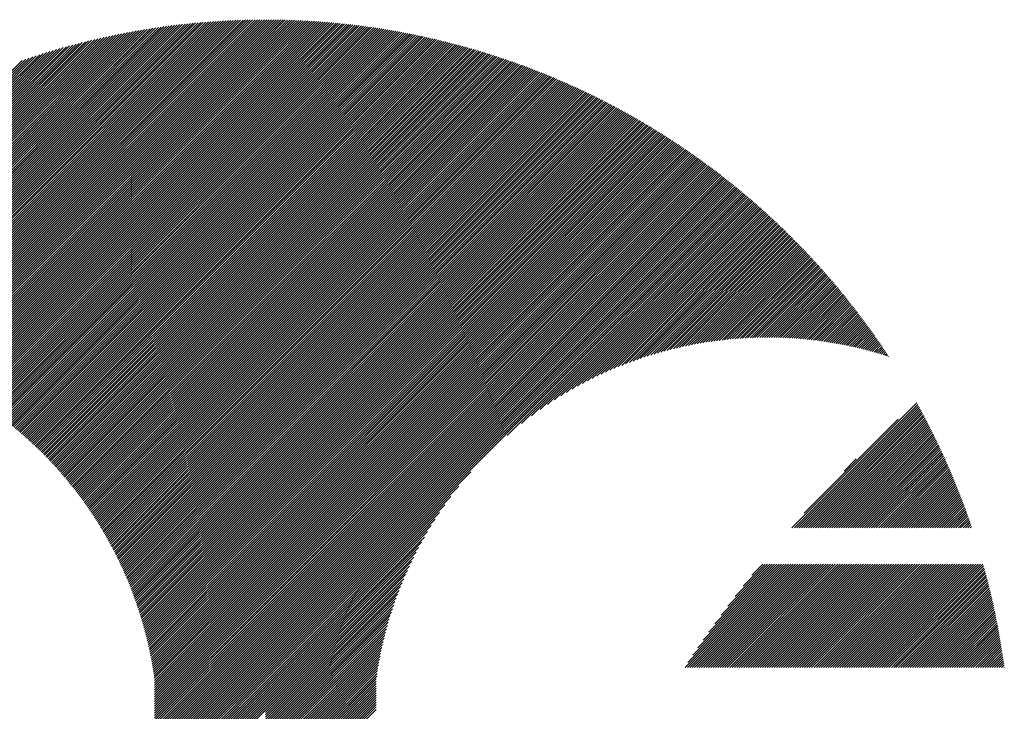
# Model space of a CAD drawing. Units: millimetres. Extents: x -320 to 310, y -215 to 233.
# Drawn here: x -304 to -278, y -140 to -122 of the extents above; entities that cross this region are included whole.
import ezdxf

# ---------------------------------------------------------------- set-up
doc = ezdxf.new("R2010")
doc.units = ezdxf.units.MM
doc.layers.add('CAXA0', color=7, linetype='Continuous', lineweight=70)
doc.layers.add('CAXA5', color=4, linetype='Continuous', lineweight=25)

# ---------------------------------------------------------------- blocks, each defined once
blk = doc.blocks.new('CAXBLOCK56')
at = {"layer": 'CAXA0', "color": 0, "linetype": 'Continuous', "lineweight": 25}
for p, q in [((-308.121, -130.587), (-299.33, -121.796)), ((-308.071, -130.6), (-299.261, -121.79)), ((-308.022, -130.614), (-299.192, -121.783)), ((-307.973, -130.627), (-299.123, -121.777)), ((-307.924, -130.641), (-299.054, -121.771)), ((-307.875, -130.656), (-298.985, -121.766)), ((-307.827, -130.67), (-298.917, -121.76)), ((-307.778, -130.685), (-298.849, -121.755)), ((-307.73, -130.699), (-298.782, -121.75)), ((-307.682, -130.714), (-298.714, -121.746)), ((-307.635, -130.729), (-298.647, -121.742)), ((-307.587, -130.745), (-298.58, -121.737)), ((-307.54, -130.76), (-298.513, -121.734)), ((-307.493, -130.776), (-298.447, -121.73)), ((-307.446, -130.792), (-298.38, -121.727)), ((-307.399, -130.808), (-298.314, -121.723)), ((-307.352, -130.824), (-298.249, -121.72)), ((-307.306, -130.841), (-298.183, -121.718)), ((-307.26, -130.857), (-298.118, -121.715)), ((-307.214, -130.874), (-298.052, -121.713)), ((-307.168, -130.891), (-297.988, -121.711)), ((-307.122, -130.908), (-297.923, -121.709)), ((-307.076, -130.925), (-297.858, -121.707)), ((-307.031, -130.943), (-297.794, -121.706)), ((-306.986, -130.961), (-297.73, -121.705)), ((-306.941, -130.978), (-297.666, -121.704)), ((-306.896, -130.996), (-297.603, -121.703)), ((-306.851, -131.015), (-297.539, -121.702)), ((-306.807, -131.033), (-297.476, -121.702)), ((-306.762, -131.051), (-297.413, -121.702)), ((-306.718, -131.07), (-297.389, -121.741)), ((-297.389, -121.804), (-297.287, -121.702)), ((-297.389, -121.741), (-297.35, -121.702)), ((-297.389, -121.929), (-297.163, -121.703)), ((-297.389, -121.866), (-297.225, -121.703)), ((-297.389, -121.992), (-297.101, -121.704)), ((-297.389, -122.055), (-297.039, -121.705)), ((-297.389, -122.118), (-296.977, -121.706)), ((-297.389, -122.181), (-296.915, -121.708)), ((-297.389, -122.244), (-296.854, -121.709)), ((-297.389, -122.307), (-296.793, -121.711)), ((-297.389, -122.369), (-296.732, -121.713)), ((-297.389, -122.432), (-296.671, -121.715)), ((-297.389, -122.495), (-296.611, -121.717)), ((-297.389, -122.558), (-296.55, -121.719)), ((-297.389, -122.621), (-296.49, -121.722)), ((-297.389, -122.684), (-296.43, -121.725)), ((-297.389, -122.747), (-296.37, -121.728)), ((-297.389, -122.809), (-296.31, -121.731)), ((-297.389, -122.872), (-296.251, -121.734)), ((-297.389, -122.935), (-296.191, -121.738)), ((-297.389, -122.998), (-296.132, -121.741)), ((-297.389, -123.061), (-296.073, -121.745)), ((-297.389, -123.124), (-296.014, -121.749)), ((-297.389, -123.187), (-295.955, -121.753)), ((-297.389, -123.249), (-295.897, -121.758)), ((-297.389, -123.312), (-295.838, -121.762)), ((-297.389, -123.375), (-295.78, -121.767)), ((-297.389, -123.438), (-295.722, -121.771)), ((-297.389, -123.501), (-295.664, -121.776)), ((-297.389, -123.564), (-295.606, -121.781)), ((-297.389, -123.627), (-295.549, -121.787)), ((-297.389, -123.69), (-295.491, -121.792)), ((-297.389, -123.752), (-295.434, -121.798)), ((-309.429, -130.323), (-301.168, -122.062)), ((-309.373, -130.331), (-301.09, -122.047)), ((-309.319, -130.339), (-301.013, -122.033)), ((-309.264, -130.347), (-300.936, -122.019)), ((-309.209, -130.355), (-300.859, -122.005)), ((-309.155, -130.364), (-300.783, -121.992)), ((-309.101, -130.373), (-300.708, -121.979)), ((-309.048, -130.382), (-300.632, -121.967)), ((-308.994, -130.392), (-300.557, -121.954)), ((-308.941, -130.401), (-300.482, -121.943)), ((-308.888, -130.411), (-300.408, -121.931)), ((-308.835, -130.421), (-300.334, -121.92)), ((-308.783, -130.432), (-300.26, -121.909)), ((-308.731, -130.442), (-300.187, -121.899)), ((-308.679, -130.453), (-300.114, -121.888)), ((-308.627, -130.464), (-300.041, -121.879)), ((-308.575, -130.475), (-299.969, -121.869)), ((-308.524, -130.487), (-299.897, -121.86)), ((-308.473, -130.499), (-299.825, -121.851)), ((-308.422, -130.511), (-299.753, -121.842)), ((-308.371, -130.523), (-299.682, -121.834)), ((-308.321, -130.535), (-299.611, -121.826)), ((-308.27, -130.548), (-299.541, -121.818)), ((-308.22, -130.56), (-299.47, -121.81)), ((-308.17, -130.573), (-299.4, -121.803)), ((-306.674, -131.089), (-297.389, -121.804)), ((-306.63, -131.108), (-297.389, -121.866)), ((-306.587, -131.127), (-297.389, -121.929)), ((-306.543, -131.146), (-297.389, -121.992)), ((-306.5, -131.166), (-297.389, -122.055)), ((-297.389, -123.815), (-295.377, -121.803)), ((-297.389, -123.878), (-295.32, -121.809)), ((-297.389, -123.941), (-295.263, -121.815)), ((-297.389, -124.004), (-295.206, -121.821)), ((-297.389, -124.067), (-295.15, -121.828)), ((-297.389, -124.13), (-295.093, -121.834)), ((-297.389, -124.192), (-295.037, -121.841)), ((-297.389, -124.255), (-294.981, -121.847)), ((-297.389, -124.318), (-294.925, -121.854)), ((-297.389, -124.381), (-294.869, -121.861)), ((-297.389, -124.444), (-294.813, -121.868)), ((-297.389, -124.507), (-294.758, -121.876)), ((-297.389, -124.57), (-294.702, -121.883)), ((-297.389, -124.633), (-294.647, -121.891)), ((-297.389, -124.695), (-294.592, -121.898)), ((-297.389, -124.758), (-294.537, -121.906)), ((-297.389, -124.821), (-294.482, -121.914)), ((-297.389, -124.884), (-294.427, -121.922)), ((-297.389, -124.947), (-294.372, -121.931)), ((-297.389, -125.01), (-294.318, -121.939)), ((-297.389, -125.073), (-294.264, -121.948)), ((-297.389, -125.135), (-294.209, -121.956)), ((-297.389, -125.198), (-294.155, -121.965)), ((-297.389, -125.261), (-294.101, -121.974)), ((-297.389, -125.324), (-294.048, -121.983)), ((-297.389, -125.387), (-293.994, -121.992)), ((-297.389, -125.45), (-293.94, -122.001)), ((-297.389, -125.513), (-293.887, -122.011)), ((-297.389, -125.576), (-293.834, -122.02)), ((-297.389, -125.638), (-293.78, -122.03)), ((-297.389, -125.701), (-293.727, -122.04)), ((-297.389, -125.764), (-293.674, -122.05)), ((-297.389, -125.827), (-293.622, -122.06)), ((-310.23, -130.244), (-302.3, -122.314)), ((-310.171, -130.248), (-302.216, -122.293)), ((-310.112, -130.252), (-302.133, -122.273)), ((-310.054, -130.256), (-302.05, -122.252)), ((-309.995, -130.261), (-301.967, -122.233)), ((-309.937, -130.266), (-301.885, -122.214)), ((-309.88, -130.271), (-301.804, -122.195)), ((-309.822, -130.277), (-301.723, -122.177)), ((-309.765, -130.282), (-301.642, -122.159)), ((-309.708, -130.288), (-301.562, -122.142)), ((-309.652, -130.295), (-301.482, -122.125)), ((-309.596, -130.301), (-301.403, -122.109)), ((-309.54, -130.308), (-301.324, -122.093)), ((-309.484, -130.316), (-301.246, -122.077)), ((-306.456, -131.186), (-297.389, -122.118)), ((-306.413, -131.205), (-297.389, -122.181)), ((-306.37, -131.225), (-297.389, -122.244)), ((-306.328, -131.246), (-297.389, -122.307)), ((-297.389, -125.89), (-293.569, -122.07)), ((-297.389, -125.953), (-293.516, -122.08)), ((-297.389, -126.016), (-293.464, -122.091)), ((-297.389, -126.078), (-293.412, -122.101)), ((-297.389, -126.141), (-293.359, -122.112)), ((-297.389, -126.204), (-293.307, -122.123)), ((-297.389, -126.267), (-293.255, -122.134)), ((-297.389, -126.33), (-293.203, -122.145)), ((-297.389, -126.393), (-293.152, -122.156)), ((-297.389, -126.456), (-293.1, -122.167)), ((-297.389, -126.519), (-293.049, -122.178)), ((-297.389, -126.581), (-292.997, -122.19)), ((-297.389, -126.644), (-292.946, -122.202)), ((-297.389, -126.707), (-292.895, -122.213)), ((-297.389, -126.77), (-292.844, -122.225)), ((-297.389, -126.833), (-292.793, -122.237)), ((-297.389, -126.896), (-292.742, -122.249)), ((-297.389, -126.959), (-292.691, -122.261)), ((-297.389, -127.021), (-292.641, -122.274)), ((-297.389, -127.084), (-292.59, -122.286)), ((-297.389, -127.147), (-292.54, -122.298)), ((-297.389, -127.21), (-292.49, -122.311)), ((-297.389, -127.273), (-292.44, -122.324)), ((-310.903, -130.225), (-303.26, -122.583)), ((-310.84, -130.225), (-303.17, -122.556)), ((-310.777, -130.226), (-303.08, -122.529)), ((-310.715, -130.226), (-302.991, -122.502)), ((-310.653, -130.227), (-302.903, -122.477)), ((-310.592, -130.229), (-302.815, -122.452)), ((-310.531, -130.231), (-302.728, -122.428)), ((-310.47, -130.233), (-302.641, -122.404)), ((-310.409, -130.235), (-302.555, -122.381)), ((-310.349, -130.238), (-302.469, -122.358)), ((-310.29, -130.241), (-302.384, -122.336)), ((-306.285, -131.266), (-297.389, -122.369)), ((-306.243, -131.286), (-297.389, -122.432)), ((-306.2, -131.307), (-297.389, -122.495)), ((-306.158, -131.328), (-297.389, -122.558)), ((-297.389, -127.336), (-292.39, -122.337)), ((-297.389, -127.399), (-292.34, -122.35)), ((-297.389, -127.462), (-292.29, -122.363)), ((-297.389, -127.524), (-292.24, -122.376)), ((-297.389, -127.587), (-292.191, -122.389)), ((-297.389, -127.65), (-292.141, -122.402)), ((-297.389, -127.713), (-292.092, -122.416)), ((-297.389, -127.776), (-292.042, -122.43)), ((-297.389, -127.839), (-291.993, -122.443)), ((-297.389, -127.902), (-291.944, -122.457)), ((-297.389, -127.964), (-291.895, -122.471)), ((-297.389, -128.027), (-291.846, -122.485)), ((-297.389, -128.09), (-291.798, -122.499)), ((-297.389, -128.153), (-291.749, -122.513)), ((-297.389, -128.216), (-291.7, -122.528)), ((-297.389, -128.279), (-291.652, -122.542)), ((-297.389, -128.342), (-291.604, -122.557)), ((-297.389, -128.405), (-291.556, -122.571)), ((-297.389, -128.467), (-291.507, -122.586)), ((-311.354, -130.237), (-303.913, -122.796)), ((-311.288, -130.234), (-303.818, -122.763)), ((-311.223, -130.231), (-303.723, -122.731)), ((-311.158, -130.229), (-303.629, -122.7)), ((-311.094, -130.228), (-303.536, -122.67)), ((-311.03, -130.227), (-303.443, -122.64)), ((-310.966, -130.226), (-303.351, -122.611)), ((-306.116, -131.349), (-297.389, -122.621)), ((-306.075, -131.37), (-297.389, -122.684)), ((-306.033, -131.391), (-297.389, -122.747)), ((-305.991, -131.412), (-297.389, -122.809)), ((-297.389, -128.53), (-291.459, -122.601)), ((-297.389, -128.593), (-291.411, -122.616)), ((-297.389, -128.656), (-291.364, -122.631)), ((-297.389, -128.719), (-291.316, -122.646)), ((-297.389, -128.782), (-291.268, -122.661)), ((-297.389, -128.845), (-291.221, -122.677)), ((-297.389, -128.907), (-291.173, -122.692)), ((-297.389, -128.97), (-291.126, -122.708)), ((-297.389, -129.033), (-291.079, -122.723)), ((-297.389, -129.096), (-291.032, -122.739)), ((-297.389, -129.159), (-290.985, -122.755)), ((-297.389, -129.222), (-290.938, -122.771)), ((-297.389, -129.285), (-290.891, -122.787)), ((-297.389, -129.348), (-290.844, -122.803)), ((-297.389, -129.41), (-290.797, -122.819)), ((-297.389, -129.473), (-290.751, -122.835)), ((-297.389, -129.536), (-290.704, -122.852)), ((-305.95, -131.434), (-297.389, -122.872)), ((-305.909, -131.455), (-297.389, -122.935)), ((-305.868, -131.477), (-297.389, -122.998)), ((-305.827, -131.499), (-297.389, -123.061)), ((-297.389, -129.599), (-290.658, -122.868)), ((-297.389, -129.662), (-290.612, -122.885)), ((-297.389, -129.725), (-290.566, -122.902)), ((-297.389, -129.788), (-290.519, -122.918)), ((-297.389, -129.85), (-290.473, -122.935)), ((-297.389, -129.913), (-290.428, -122.952)), ((-297.389, -129.976), (-290.382, -122.969)), ((-297.389, -130.039), (-290.336, -122.986)), ((-297.389, -130.102), (-290.29, -123.004)), ((-297.389, -130.165), (-290.245, -123.021)), ((-297.389, -130.228), (-290.2, -123.038)), ((-297.389, -130.291), (-290.154, -123.056)), ((-297.389, -130.353), (-290.109, -123.074)), ((-297.389, -130.416), (-290.064, -123.091)), ((-297.389, -130.479), (-290.019, -123.109)), ((-305.786, -131.521), (-297.389, -123.124)), ((-305.746, -131.544), (-297.389, -123.187)), ((-305.705, -131.566), (-297.389, -123.249)), ((-305.665, -131.589), (-297.389, -123.312)), ((-305.625, -131.611), (-297.389, -123.375)), ((-297.389, -130.542), (-289.974, -123.127)), ((-297.389, -130.605), (-289.929, -123.145)), ((-297.389, -130.668), (-289.884, -123.163)), ((-297.389, -130.731), (-289.839, -123.181)), ((-297.389, -130.793), (-289.795, -123.199)), ((-297.389, -130.856), (-289.75, -123.218)), ((-297.389, -130.919), (-289.706, -123.236)), ((-297.389, -130.982), (-289.661, -123.255)), ((-297.389, -131.045), (-289.617, -123.273)), ((-297.389, -131.108), (-289.573, -123.292)), ((-297.389, -131.171), (-289.529, -123.311)), ((-297.389, -131.233), (-289.485, -123.33)), ((-297.389, -131.296), (-289.441, -123.349)), ((-297.389, -131.359), (-289.397, -123.368)), ((-305.585, -131.634), (-297.389, -123.438)), ((-305.545, -131.657), (-297.389, -123.501)), ((-305.505, -131.68), (-297.389, -123.564)), ((-305.466, -131.704), (-297.389, -123.627)), ((-297.389, -131.422), (-289.353, -123.387)), ((-297.389, -131.485), (-289.31, -123.406)), ((-297.389, -131.548), (-289.266, -123.425)), ((-297.389, -131.611), (-289.223, -123.445)), ((-297.389, -131.674), (-289.179, -123.464)), ((-297.389, -131.736), (-289.136, -123.484)), ((-297.389, -131.799), (-289.093, -123.503)), ((-297.389, -131.862), (-289.05, -123.523)), ((-297.389, -131.925), (-289.007, -123.543)), ((-297.389, -131.988), (-288.964, -123.563)), ((-297.389, -132.051), (-288.921, -123.583)), ((-297.389, -132.114), (-288.878, -123.603)), ((-297.389, -132.176), (-288.835, -123.623)), ((-297.389, -132.239), (-288.792, -123.643)), ((-305.426, -131.727), (-297.389, -123.69)), ((-305.387, -131.751), (-297.389, -123.752)), ((-305.348, -131.774), (-297.389, -123.815)), ((-305.309, -131.798), (-297.389, -123.878)), ((-297.389, -132.302), (-288.75, -123.663)), ((-297.389, -132.365), (-288.707, -123.684)), ((-297.389, -132.428), (-288.665, -123.704)), ((-297.389, -132.491), (-288.623, -123.725)), ((-297.389, -132.554), (-288.581, -123.746)), ((-297.389, -132.617), (-288.538, -123.766)), ((-297.389, -132.679), (-288.496, -123.787)), ((-297.389, -132.742), (-288.454, -123.808)), ((-297.389, -132.805), (-288.412, -123.829)), ((-297.389, -132.868), (-288.371, -123.85)), ((-297.389, -132.931), (-288.329, -123.871)), ((-297.389, -132.994), (-288.287, -123.892)), ((-297.389, -133.057), (-288.246, -123.914)), ((-305.27, -131.822), (-297.389, -123.941)), ((-305.231, -131.847), (-297.389, -124.004)), ((-305.193, -131.871), (-297.389, -124.067)), ((-305.154, -131.895), (-297.389, -124.13)), ((-297.389, -133.119), (-288.204, -123.935)), ((-297.389, -133.182), (-288.163, -123.956)), ((-297.389, -133.245), (-288.122, -123.978)), ((-297.389, -133.308), (-288.08, -124)), ((-297.389, -133.371), (-288.039, -124.021)), ((-297.389, -133.434), (-287.998, -124.043)), ((-297.389, -133.497), (-287.957, -124.065)), ((-297.389, -133.56), (-287.916, -124.087)), ((-297.389, -133.622), (-287.875, -124.109)), ((-297.389, -133.685), (-287.834, -124.131)), ((-297.389, -133.748), (-287.794, -124.153)), ((-297.389, -133.811), (-287.753, -124.175)), ((-305.116, -131.92), (-297.389, -124.192)), ((-305.078, -131.945), (-297.389, -124.255)), ((-305.04, -131.97), (-297.389, -124.318)), ((-305.002, -131.995), (-297.389, -124.381)), ((-297.389, -133.874), (-287.713, -124.198)), ((-297.389, -133.937), (-287.672, -124.22)), ((-297.389, -134), (-287.632, -124.243)), ((-297.389, -134.062), (-287.592, -124.265)), ((-297.389, -134.125), (-287.551, -124.288)), ((-297.389, -134.188), (-287.511, -124.311)), ((-297.389, -134.251), (-287.471, -124.333)), ((-297.389, -134.314), (-287.431, -124.356)), ((-297.389, -134.377), (-287.391, -124.379)), ((-297.389, -134.44), (-287.351, -124.402)), ((-297.389, -134.503), (-287.312, -124.425)), ((-304.964, -132.02), (-297.389, -124.444)), ((-304.927, -132.045), (-297.389, -124.507)), ((-304.889, -132.07), (-297.389, -124.57)), ((-304.852, -132.096), (-297.389, -124.633)), ((-304.815, -132.122), (-297.389, -124.695)), ((-297.389, -134.565), (-287.272, -124.449)), ((-297.389, -134.628), (-287.232, -124.472)), ((-297.389, -134.691), (-287.193, -124.495)), ((-297.389, -134.754), (-287.153, -124.519)), ((-297.389, -134.817), (-287.114, -124.542)), ((-297.389, -134.88), (-287.075, -124.566)), ((-297.389, -134.943), (-287.036, -124.589)), ((-297.389, -135.005), (-286.996, -124.613)), ((-297.389, -135.068), (-286.957, -124.637)), ((-297.389, -135.131), (-286.918, -124.661)), ((-297.389, -135.194), (-286.88, -124.685)), ((-304.778, -132.148), (-297.389, -124.758)), ((-304.741, -132.174), (-297.389, -124.821)), ((-304.704, -132.2), (-297.389, -124.884)), ((-304.668, -132.226), (-297.389, -124.947)), ((-297.389, -135.257), (-286.841, -124.709)), ((-297.389, -135.32), (-286.802, -124.733)), ((-297.389, -135.383), (-286.763, -124.757)), ((-297.389, -135.446), (-286.725, -124.781)), ((-297.389, -135.508), (-286.686, -124.806)), ((-297.389, -135.571), (-286.648, -124.83)), ((-297.389, -135.634), (-286.609, -124.855)), ((-297.389, -135.697), (-286.571, -124.879)), ((-297.389, -135.76), (-286.533, -124.904)), ((-297.389, -135.823), (-286.495, -124.929)), ((-297.389, -135.886), (-286.457, -124.953)), ((-304.631, -132.252), (-297.389, -125.01)), ((-304.595, -132.279), (-297.389, -125.073)), ((-304.559, -132.306), (-297.389, -125.135)), ((-304.523, -132.332), (-297.389, -125.198)), ((-297.389, -135.948), (-286.419, -124.978)), ((-297.389, -136.011), (-286.381, -125.003)), ((-297.389, -136.074), (-286.343, -125.028)), ((-297.389, -136.137), (-286.305, -125.053)), ((-297.389, -136.2), (-286.267, -125.078)), ((-297.389, -136.263), (-286.23, -125.104)), ((-297.389, -136.326), (-286.192, -125.129)), ((-297.389, -136.389), (-286.155, -125.154)), ((-297.389, -136.451), (-286.117, -125.18)), ((-297.389, -136.514), (-286.08, -125.205)), ((-297.389, -136.577), (-286.043, -125.231)), ((-304.487, -132.359), (-297.389, -125.261)), ((-304.451, -132.386), (-297.389, -125.324)), ((-304.415, -132.414), (-297.389, -125.387)), ((-304.38, -132.441), (-297.389, -125.45)), ((-297.389, -136.64), (-286.005, -125.257)), ((-297.389, -136.703), (-285.968, -125.282)), ((-297.389, -136.766), (-285.931, -125.308)), ((-297.389, -136.829), (-285.894, -125.334)), ((-297.389, -136.891), (-285.857, -125.36)), ((-297.389, -136.954), (-285.821, -125.386)), ((-297.389, -137.017), (-285.784, -125.412)), ((-297.389, -137.08), (-285.747, -125.438)), ((-297.389, -137.143), (-285.71, -125.465)), ((-297.389, -137.206), (-285.674, -125.491)), ((-304.345, -132.468), (-297.389, -125.513)), ((-304.309, -132.496), (-297.389, -125.576)), ((-304.274, -132.524), (-297.389, -125.638)), ((-304.239, -132.552), (-297.389, -125.701)), ((-304.204, -132.58), (-297.389, -125.764)), ((-297.389, -137.269), (-285.637, -125.517)), ((-297.389, -137.332), (-285.601, -125.544)), ((-297.389, -137.394), (-285.565, -125.57)), ((-297.389, -137.457), (-285.529, -125.597)), ((-297.389, -137.52), (-285.492, -125.624)), ((-297.389, -137.583), (-285.456, -125.651)), ((-297.389, -137.646), (-285.42, -125.677)), ((-297.389, -137.709), (-285.384, -125.704)), ((-297.389, -137.772), (-285.348, -125.731)), ((-297.389, -137.834), (-285.313, -125.758)), ((-304.17, -132.608), (-297.389, -125.827)), ((-304.135, -132.636), (-297.389, -125.89)), ((-304.101, -132.665), (-297.389, -125.953)), ((-304.066, -132.693), (-297.389, -126.016)), ((-297.389, -137.897), (-285.277, -125.785)), ((-297.389, -137.96), (-285.241, -125.813)), ((-297.389, -138.023), (-285.206, -125.84)), ((-297.389, -138.086), (-285.17, -125.867)), ((-297.389, -138.149), (-285.135, -125.895)), ((-297.389, -138.212), (-285.099, -125.922)), ((-297.389, -138.275), (-285.064, -125.95)), ((-297.389, -138.337), (-285.029, -125.977)), ((-297.389, -138.4), (-284.994, -126.005)), ((-304.032, -132.722), (-297.389, -126.078)), ((-303.998, -132.751), (-297.389, -126.141)), ((-303.964, -132.78), (-297.389, -126.204)), ((-303.93, -132.809), (-297.389, -126.267)), ((-297.389, -138.463), (-284.958, -126.033)), ((-297.389, -138.526), (-284.923, -126.061)), ((-297.389, -138.589), (-284.888, -126.089)), ((-297.389, -138.652), (-284.854, -126.117)), ((-297.389, -138.715), (-284.819, -126.145)), ((-297.389, -138.777), (-284.784, -126.173)), ((-297.389, -138.84), (-284.749, -126.201)), ((-297.389, -138.903), (-284.715, -126.229)), ((-297.389, -138.966), (-284.68, -126.258)), ((-297.389, -139.029), (-284.646, -126.286)), ((-303.897, -132.838), (-297.389, -126.33)), ((-303.863, -132.867), (-297.389, -126.393)), ((-303.83, -132.897), (-297.389, -126.456)), ((-303.797, -132.927), (-297.389, -126.519)), ((-297.389, -139.092), (-284.611, -126.314)), ((-297.389, -139.155), (-284.577, -126.343)), ((-297.389, -139.217), (-284.543, -126.372)), ((-297.389, -139.28), (-284.509, -126.4)), ((-290.904, -132.859), (-284.475, -126.429)), ((-290.519, -132.536), (-284.441, -126.458)), ((-290.245, -132.325), (-284.407, -126.487)), ((-290.016, -132.159), (-284.373, -126.516)), ((-289.815, -132.021), (-284.339, -126.545)), ((-303.764, -132.956), (-297.389, -126.581)), ((-303.731, -132.986), (-297.389, -126.644)), ((-303.698, -133.016), (-297.389, -126.707)), ((-303.665, -133.046), (-297.389, -126.77)), ((-289.633, -131.901), (-284.305, -126.574)), ((-289.464, -131.795), (-284.271, -126.603)), ((-289.305, -131.7), (-284.238, -126.632)), ((-289.155, -131.613), (-284.204, -126.662)), ((-289.013, -131.533), (-284.171, -126.691)), ((-288.876, -131.46), (-284.137, -126.721)), ((-288.745, -131.391), (-284.104, -126.75)), ((-288.618, -131.327), (-284.071, -126.78)), ((-288.496, -131.267), (-284.038, -126.809)), ((-303.633, -133.077), (-297.389, -126.833)), ((-303.6, -133.107), (-297.389, -126.896)), ((-303.568, -133.138), (-297.389, -126.959)), ((-303.536, -133.168), (-297.389, -127.021)), ((-303.504, -133.199), (-297.389, -127.084)), ((-288.377, -131.211), (-284.004, -126.839)), ((-288.261, -131.158), (-283.971, -126.869)), ((-288.148, -131.108), (-283.938, -126.899)), ((-288.038, -131.061), (-283.906, -126.929)), ((-287.93, -131.016), (-283.873, -126.959)), ((-287.825, -130.974), (-283.84, -126.989)), ((-287.721, -130.933), (-283.807, -127.019)), ((-287.62, -130.895), (-283.775, -127.049)), ((-287.521, -130.858), (-283.742, -127.08)), ((-303.472, -133.23), (-297.389, -127.147)), ((-303.44, -133.261), (-297.389, -127.21)), ((-303.408, -133.292), (-297.389, -127.273)), ((-303.377, -133.324), (-297.389, -127.336)), ((-287.423, -130.823), (-283.71, -127.11)), ((-287.327, -130.79), (-283.677, -127.14)), ((-287.232, -130.759), (-283.645, -127.171)), ((-287.139, -130.728), (-283.613, -127.202)), ((-287.048, -130.699), (-283.58, -127.232)), ((-286.957, -130.672), (-283.548, -127.263)), ((-286.868, -130.646), (-283.516, -127.294)), ((-286.78, -130.62), (-283.484, -127.325)), ((-303.345, -133.355), (-297.389, -127.399)), ((-303.314, -133.387), (-297.389, -127.462)), ((-303.283, -133.419), (-297.389, -127.524)), ((-303.252, -133.45), (-297.389, -127.587)), ((-286.693, -130.596), (-283.452, -127.356)), ((-286.607, -130.573), (-283.42, -127.387)), ((-286.522, -130.552), (-283.389, -127.418)), ((-286.439, -130.531), (-283.357, -127.449)), ((-286.356, -130.511), (-283.325, -127.48)), ((-286.274, -130.492), (-283.294, -127.511)), ((-286.193, -130.473), (-283.262, -127.543)), ((-286.113, -130.456), (-283.231, -127.574)), ((-286.033, -130.44), (-283.199, -127.606)), ((-303.221, -133.482), (-297.389, -127.65)), ((-303.19, -133.515), (-297.389, -127.713)), ((-303.16, -133.547), (-297.389, -127.776)), ((-303.129, -133.579), (-297.389, -127.839)), ((-285.955, -130.424), (-283.168, -127.637)), ((-285.877, -130.409), (-283.137, -127.669)), ((-285.8, -130.395), (-283.106, -127.7)), ((-285.723, -130.381), (-283.075, -127.732)), ((-285.648, -130.368), (-283.044, -127.764)), ((-285.573, -130.356), (-283.013, -127.796)), ((-285.498, -130.344), (-282.982, -127.828)), ((-285.424, -130.334), (-282.951, -127.86)), ((-303.099, -133.612), (-297.389, -127.902)), ((-303.069, -133.644), (-297.389, -127.964)), ((-303.039, -133.677), (-297.389, -128.027)), ((-303.009, -133.71), (-297.389, -128.09)), ((-285.351, -130.323), (-282.92, -127.892)), ((-285.279, -130.314), (-282.889, -127.924)), ((-285.207, -130.305), (-282.859, -127.957)), ((-285.135, -130.296), (-282.828, -127.989)), ((-285.064, -130.288), (-282.798, -128.021)), ((-284.994, -130.281), (-282.767, -128.054)), ((-284.924, -130.274), (-282.737, -128.086)), ((-284.855, -130.267), (-282.707, -128.119)), ((-302.979, -133.743), (-297.389, -128.153)), ((-302.949, -133.776), (-297.389, -128.216)), ((-302.92, -133.81), (-297.389, -128.279)), ((-302.89, -133.843), (-297.389, -128.342)), ((-302.861, -133.877), (-297.389, -128.405)), ((-284.786, -130.261), (-282.677, -128.152)), ((-284.718, -130.256), (-282.647, -128.184)), ((-284.65, -130.251), (-282.617, -128.217)), ((-284.583, -130.246), (-282.587, -128.25)), ((-284.516, -130.242), (-282.557, -128.283)), ((-284.449, -130.239), (-282.527, -128.316)), ((-284.383, -130.236), (-282.497, -128.349)), ((-284.318, -130.233), (-282.467, -128.382)), ((-302.832, -133.911), (-297.389, -128.467)), ((-302.803, -133.944), (-297.389, -128.53)), ((-302.774, -133.978), (-297.389, -128.593)), ((-302.745, -134.013), (-297.389, -128.656)), ((-284.253, -130.231), (-282.438, -128.416)), ((-284.188, -130.229), (-282.408, -128.449)), ((-284.124, -130.227), (-282.379, -128.482)), ((-284.06, -130.226), (-282.349, -128.516)), ((-283.996, -130.226), (-282.32, -128.549)), ((-283.933, -130.225), (-282.291, -128.583)), ((-283.87, -130.225), (-282.262, -128.617)), ((-283.808, -130.226), (-282.232, -128.65)), ((-302.717, -134.047), (-297.389, -128.719)), ((-302.688, -134.081), (-297.389, -128.782)), ((-302.66, -134.116), (-297.389, -128.845)), ((-302.632, -134.15), (-297.389, -128.907)), ((-283.746, -130.227), (-282.203, -128.684)), ((-283.684, -130.228), (-282.174, -128.718)), ((-283.623, -130.229), (-282.145, -128.752)), ((-283.562, -130.231), (-282.117, -128.786)), ((-283.501, -130.233), (-282.088, -128.82)), ((-283.441, -130.236), (-282.059, -128.854)), ((-283.381, -130.239), (-282.031, -128.889)), ((-283.321, -130.242), (-282.002, -128.923)), ((-302.604, -134.185), (-297.389, -128.97)), ((-302.576, -134.22), (-297.389, -129.033)), ((-302.548, -134.255), (-297.389, -129.096)), ((-302.52, -134.29), (-297.389, -129.159)), ((-283.262, -130.245), (-281.973, -128.957)), ((-283.202, -130.249), (-281.945, -128.992)), ((-283.144, -130.253), (-281.917, -129.026)), ((-283.085, -130.258), (-281.888, -129.061)), ((-283.027, -130.262), (-281.86, -129.095)), ((-282.969, -130.267), (-281.832, -129.13)), ((-282.912, -130.273), (-281.804, -129.165)), ((-302.493, -134.326), (-297.389, -129.222)), ((-302.465, -134.361), (-297.389, -129.285)), ((-302.438, -134.397), (-297.389, -129.348)), ((-302.411, -134.432), (-297.389, -129.41)), ((-282.854, -130.278), (-281.776, -129.2)), ((-282.797, -130.284), (-281.748, -129.235)), ((-282.741, -130.29), (-281.72, -129.27)), ((-282.684, -130.297), (-281.692, -129.305)), ((-282.628, -130.303), (-281.665, -129.34)), ((-282.572, -130.31), (-281.637, -129.375)), ((-282.517, -130.318), (-281.61, -129.411)), ((-282.461, -130.325), (-281.582, -129.446)), ((-302.384, -134.468), (-297.389, -129.473)), ((-302.357, -134.504), (-297.389, -129.536)), ((-302.33, -134.54), (-297.389, -129.599)), ((-302.304, -134.577), (-297.389, -129.662)), ((-302.277, -134.613), (-297.389, -129.725)), ((-282.406, -130.333), (-281.555, -129.481)), ((-282.351, -130.341), (-281.527, -129.517)), ((-282.297, -130.349), (-281.5, -129.552)), ((-282.242, -130.358), (-281.473, -129.588)), ((-282.188, -130.367), (-281.446, -129.624)), ((-282.134, -130.376), (-281.419, -129.66)), ((-282.081, -130.385), (-281.392, -129.696)), ((-302.251, -134.65), (-297.389, -129.788)), ((-302.225, -134.686), (-297.389, -129.85)), ((-302.199, -134.723), (-297.389, -129.913)), ((-302.173, -134.76), (-297.389, -129.976)), ((-282.027, -130.394), (-281.365, -129.731)), ((-281.974, -130.404), (-281.338, -129.768)), ((-281.921, -130.414), (-281.311, -129.804)), ((-281.869, -130.424), (-281.284, -129.84)), ((-281.816, -130.435), (-281.258, -129.876)), ((-281.764, -130.445), (-281.231, -129.912)), ((-281.712, -130.456), (-281.205, -129.949)), ((-281.661, -130.467), (-281.178, -129.985)), ((-302.147, -134.797), (-297.389, -130.039)), ((-302.121, -134.835), (-297.389, -130.102)), ((-302.096, -134.872), (-297.389, -130.165)), ((-302.071, -134.909), (-297.389, -130.228)), ((-281.609, -130.479), (-281.152, -130.022)), ((-281.558, -130.49), (-281.126, -130.058)), ((-281.507, -130.502), (-281.099, -130.095)), ((-281.456, -130.514), (-281.073, -130.132)), ((-281.405, -130.526), (-281.047, -130.168)), ((-281.355, -130.539), (-281.021, -130.205)), ((-281.304, -130.551), (-280.995, -130.242)), ((-302.045, -134.947), (-297.389, -130.291)), ((-302.02, -134.985), (-297.389, -130.353)), ((-301.995, -135.023), (-297.389, -130.416)), ((-301.971, -135.061), (-297.389, -130.479)), ((-281.254, -130.564), (-280.969, -130.279)), ((-281.205, -130.577), (-280.944, -130.316)), ((-281.155, -130.59), (-280.918, -130.354)), ((-281.105, -130.604), (-280.892, -130.391)), ((-281.056, -130.618), (-280.867, -130.428)), ((-281.007, -130.631), (-280.841, -130.466)), ((-280.958, -130.645), (-280.816, -130.503)), ((-301.946, -135.099), (-297.389, -130.542)), ((-301.921, -135.138), (-297.389, -130.605)), ((-301.897, -135.176), (-297.389, -130.668)), ((-301.873, -135.215), (-297.389, -130.731)), ((-280.91, -130.66), (-280.791, -130.541)), ((-280.861, -130.674), (-280.765, -130.578)), ((-280.813, -130.689), (-280.74, -130.616)), ((-280.765, -130.704), (-280.715, -130.654)), ((-280.717, -130.719), (-280.69, -130.692)), ((-280.67, -130.734), (-280.665, -130.729)), ((-301.849, -135.254), (-297.389, -130.793)), ((-301.825, -135.292), (-297.389, -130.856)), ((-301.801, -135.332), (-297.389, -130.919)), ((-301.777, -135.371), (-297.389, -130.982)), ((-301.754, -135.41), (-297.389, -131.045)), ((-301.731, -135.45), (-297.389, -131.108)), ((-301.707, -135.489), (-297.389, -131.171)), ((-301.684, -135.529), (-297.389, -131.233)), ((-301.661, -135.569), (-297.389, -131.296)), ((-301.639, -135.609), (-297.389, -131.359)), ((-301.616, -135.649), (-297.389, -131.422)), ((-301.594, -135.69), (-297.389, -131.485)), ((-301.571, -135.73), (-297.389, -131.548)), ((-301.549, -135.771), (-297.389, -131.611)), ((-301.527, -135.812), (-297.389, -131.674)), ((-301.505, -135.853), (-297.389, -131.736)), ((-301.483, -135.894), (-297.389, -131.799)), ((-301.462, -135.935), (-297.389, -131.862)), ((-301.44, -135.977), (-297.389, -131.925)), ((-301.419, -136.018), (-297.389, -131.988)), ((-301.398, -136.06), (-297.389, -132.051)), ((-301.377, -136.102), (-297.389, -132.114)), ((-301.356, -136.144), (-297.389, -132.176)), ((-301.336, -136.186), (-297.389, -132.239)), ((-301.315, -136.229), (-297.389, -132.302)), ((-301.295, -136.271), (-297.389, -132.365)), ((-301.275, -136.314), (-297.389, -132.428)), ((-301.255, -136.357), (-297.389, -132.491)), ((-301.235, -136.4), (-297.389, -132.554)), ((-301.215, -136.443), (-297.389, -132.617)), ((-301.195, -136.486), (-297.389, -132.679)), ((-301.176, -136.53), (-297.389, -132.742)), ((-301.157, -136.573), (-297.389, -132.805)), ((-301.138, -136.617), (-297.389, -132.868)), ((-301.119, -136.661), (-297.389, -132.931)), ((-301.1, -136.705), (-297.389, -132.994)), ((-301.082, -136.749), (-297.389, -133.057)), ((-301.063, -136.794), (-297.389, -133.119)), ((-301.045, -136.839), (-297.389, -133.182)), ((-301.027, -136.883), (-297.389, -133.245)), ((-301.009, -136.928), (-297.389, -133.308)), ((-300.991, -136.974), (-297.389, -133.371)), ((-300.974, -137.019), (-297.389, -133.434)), ((-300.956, -137.064), (-297.389, -133.497)), ((-300.939, -137.11), (-297.389, -133.56)), ((-300.922, -137.156), (-297.389, -133.622)), ((-300.905, -137.202), (-297.389, -133.685)), ((-300.889, -137.248), (-297.389, -133.748)), ((-300.872, -137.294), (-297.389, -133.811)), ((-300.856, -137.341), (-297.389, -133.874)), ((-300.84, -137.388), (-297.389, -133.937)), ((-297.389, -139.343), (-291.876, -133.83)), ((-300.824, -137.435), (-297.389, -134)), ((-300.808, -137.482), (-297.389, -134.062)), ((-300.792, -137.529), (-297.389, -134.125)), ((-300.777, -137.577), (-297.389, -134.188)), ((-297.389, -139.406), (-292.198, -134.216)), ((-300.762, -137.624), (-297.389, -134.251)), ((-300.747, -137.672), (-297.389, -134.314)), ((-300.732, -137.72), (-297.389, -134.377)), ((-300.717, -137.768), (-297.389, -134.44)), ((-300.703, -137.817), (-297.389, -134.503)), ((-300.689, -137.865), (-297.389, -134.565)), ((-300.675, -137.914), (-297.389, -134.628)), ((-300.661, -137.963), (-297.389, -134.691)), ((-297.389, -139.469), (-292.41, -134.49)), ((-297.389, -139.532), (-292.575, -134.719)), ((-300.647, -138.012), (-297.389, -134.754)), ((-300.634, -138.062), (-297.389, -134.817)), ((-300.62, -138.111), (-297.389, -134.88)), ((-300.607, -138.161), (-297.389, -134.943)), ((-300.594, -138.211), (-297.389, -135.005)), ((-297.389, -139.595), (-292.714, -134.92)), ((-300.582, -138.261), (-297.389, -135.068)), ((-300.569, -138.312), (-297.389, -135.131)), ((-300.557, -138.363), (-297.389, -135.194)), ((-300.545, -138.413), (-297.389, -135.257)), ((-297.389, -139.658), (-292.833, -135.102)), ((-297.389, -139.72), (-292.94, -135.271)), ((-300.533, -138.464), (-297.389, -135.32)), ((-300.522, -138.516), (-297.389, -135.383)), ((-300.51, -138.567), (-297.389, -135.446)), ((-300.499, -138.619), (-297.389, -135.508)), ((-297.389, -139.783), (-293.035, -135.43)), ((-300.488, -138.671), (-297.389, -135.571)), ((-300.478, -138.723), (-297.389, -135.634)), ((-300.467, -138.776), (-297.389, -135.697)), ((-300.457, -138.828), (-297.389, -135.76)), ((-297.389, -139.846), (-293.122, -135.579)), ((-297.389, -139.909), (-293.202, -135.722)), ((-300.447, -138.881), (-297.389, -135.823)), ((-300.437, -138.934), (-297.389, -135.886)), ((-300.428, -138.988), (-297.389, -135.948)), ((-300.419, -139.041), (-297.389, -136.011)), ((-297.389, -139.972), (-293.275, -135.859)), ((-297.389, -140.035), (-293.344, -135.99)), ((-300.409, -139.095), (-297.389, -136.074)), ((-300.401, -139.149), (-297.389, -136.137)), ((-300.392, -139.203), (-297.389, -136.2)), ((-300.384, -139.258), (-297.389, -136.263)), ((-300.376, -139.313), (-297.389, -136.326)), ((-297.389, -140.098), (-293.408, -136.117)), ((-297.389, -140.16), (-293.467, -136.239)), ((-300.368, -139.368), (-297.389, -136.389)), ((-300.365, -139.428), (-297.389, -136.451)), ((-300.365, -139.49), (-297.389, -136.514)), ((-300.365, -139.553), (-297.389, -136.577)), ((-297.389, -140.223), (-293.524, -136.358)), ((-297.389, -140.286), (-293.577, -136.474)), ((-297.389, -140.349), (-293.627, -136.587)), ((-300.365, -139.616), (-297.389, -136.64)), ((-300.365, -139.679), (-297.389, -136.703)), ((-300.365, -139.742), (-297.389, -136.766)), ((-300.365, -139.805), (-297.389, -136.829)), ((-297.389, -140.412), (-293.674, -136.697)), ((-297.389, -140.475), (-293.719, -136.805)), ((-300.365, -139.868), (-297.389, -136.891)), ((-300.365, -139.93), (-297.389, -136.954)), ((-300.365, -139.993), (-297.389, -137.017)), ((-300.365, -140.056), (-297.389, -137.08)), ((-297.389, -140.538), (-293.761, -136.91)), ((-297.389, -140.601), (-293.802, -137.013)), ((-297.389, -140.663), (-293.84, -137.115)), ((-300.365, -140.119), (-297.389, -137.143)), ((-300.365, -140.182), (-297.389, -137.206)), ((-300.365, -140.245), (-297.389, -137.269)), ((-300.365, -140.308), (-297.389, -137.332)), ((-297.389, -140.726), (-293.877, -137.214)), ((-297.389, -140.789), (-293.911, -137.312)), ((-300.365, -140.371), (-297.389, -137.394)), ((-300.365, -140.433), (-297.389, -137.457)), ((-300.365, -140.496), (-297.389, -137.52)), ((-300.365, -140.559), (-297.389, -137.583)), ((-300.365, -140.622), (-297.389, -137.646)), ((-297.389, -140.852), (-293.945, -137.408)), ((-297.389, -140.915), (-293.976, -137.502)), ((-297.389, -140.978), (-294.007, -137.596)), ((-300.365, -140.685), (-297.389, -137.709)), ((-300.365, -140.748), (-297.389, -137.772)), ((-300.365, -140.811), (-297.389, -137.834)), ((-300.365, -140.873), (-297.389, -137.897)), ((-297.389, -141.041), (-294.035, -137.687)), ((-297.389, -141.103), (-294.063, -137.778)), ((-297.389, -141.166), (-294.089, -137.867)), ((-300.365, -140.936), (-297.389, -137.96)), ((-300.365, -140.999), (-297.389, -138.023)), ((-300.365, -141.062), (-297.389, -138.086)), ((-300.365, -141.125), (-297.389, -138.149)), ((-297.389, -141.229), (-294.114, -137.955)), ((-297.389, -141.292), (-294.138, -138.042)), ((-297.389, -141.355), (-294.161, -138.128)), ((-300.365, -141.188), (-297.389, -138.212)), ((-300.365, -141.251), (-297.389, -138.275)), ((-300.365, -141.314), (-297.389, -138.337)), ((-300.365, -141.376), (-297.389, -138.4)), ((-297.389, -141.418), (-294.183, -138.212)), ((-297.389, -141.481), (-294.204, -138.296)), ((-297.389, -141.544), (-294.224, -138.379)), ((-300.365, -141.439), (-297.389, -138.463)), ((-300.365, -141.502), (-297.389, -138.526)), ((-300.365, -141.565), (-297.389, -138.589)), ((-300.365, -141.628), (-297.389, -138.652)), ((-297.389, -141.606), (-294.243, -138.461)), ((-297.389, -141.669), (-294.261, -138.542)), ((-297.389, -141.732), (-294.279, -138.622)), ((-297.389, -141.795), (-294.295, -138.702)), ((-300.365, -141.691), (-297.389, -138.715)), ((-300.365, -141.754), (-297.389, -138.777)), ((-300.365, -141.816), (-297.389, -138.84)), ((-300.365, -141.879), (-297.389, -138.903)), ((-300.365, -141.942), (-297.389, -138.966)), ((-297.389, -141.858), (-294.311, -138.78)), ((-297.389, -141.921), (-294.326, -138.858)), ((-297.389, -141.984), (-294.34, -138.935)), ((-300.365, -142.005), (-297.389, -139.029)), ((-300.365, -142.068), (-297.389, -139.092)), ((-300.365, -142.131), (-297.389, -139.155)), ((-300.365, -142.194), (-297.389, -139.217)), ((-297.389, -142.046), (-294.354, -139.012)), ((-297.389, -142.109), (-294.367, -139.087)), ((-297.389, -142.172), (-294.379, -139.162)), ((-297.389, -142.235), (-294.39, -139.237)), ((-300.365, -142.257), (-297.389, -139.28)), ((-300.365, -142.319), (-297.389, -139.343)), ((-300.365, -142.382), (-297.389, -139.406)), ((-300.365, -142.445), (-297.389, -139.469)), ((-297.389, -142.298), (-294.401, -139.31)), ((-297.389, -142.361), (-294.412, -139.384)), ((-297.389, -142.424), (-294.413, -139.448)), ((-300.365, -142.508), (-297.389, -139.532)), ((-300.365, -142.571), (-297.389, -139.595)), ((-300.365, -142.634), (-297.389, -139.658)), ((-300.365, -142.697), (-297.389, -139.72)), ((-297.389, -142.487), (-294.413, -139.51)), ((-297.389, -142.549), (-294.413, -139.573)), ((-297.389, -142.612), (-294.413, -139.636)), ((-297.389, -142.675), (-294.413, -139.699)), ((-297.389, -142.738), (-294.413, -139.762)), ((-300.365, -142.759), (-297.389, -139.783)), ((-300.365, -142.822), (-297.389, -139.846)), ((-300.365, -142.885), (-297.389, -139.909)), ((-300.365, -142.948), (-297.389, -139.972)), ((-297.389, -142.801), (-294.413, -139.825)), ((-297.389, -142.864), (-294.413, -139.888)), ((-297.389, -142.927), (-294.413, -139.95)), ((-297.389, -142.989), (-294.413, -140.013)), ((-300.365, -143.011), (-297.389, -140.035)), ((-300.365, -143.074), (-297.389, -140.098)), ((-300.365, -143.137), (-297.389, -140.16)), ((-300.365, -143.199), (-297.389, -140.223)), ((-297.389, -143.052), (-294.413, -140.076)), ((-297.389, -143.115), (-294.413, -140.139)), ((-297.389, -143.178), (-294.413, -140.202))]:
    blk.add_line(p, q, dxfattribs=at)
blk = doc.blocks.new('CAXBLOCK64')
at = {"layer": 'CAXA0', "color": 0, "linetype": 'Continuous', "lineweight": 25}
for p, q in [((-283.257, -135.334), (-279.906, -131.984)), ((-283.194, -135.334), (-279.884, -132.024)), ((-283.131, -135.334), (-279.862, -132.065)), ((-283.068, -135.334), (-279.839, -132.105)), ((-283.005, -135.334), (-279.817, -132.146)), ((-282.943, -135.334), (-279.795, -132.187)), ((-282.88, -135.334), (-279.773, -132.227)), ((-282.817, -135.334), (-279.751, -132.268)), ((-282.754, -135.334), (-279.729, -132.309)), ((-282.691, -135.334), (-279.707, -132.35)), ((-282.926, -134.94), (-280.404, -132.418)), ((-282.628, -135.334), (-279.686, -132.392)), ((-282.565, -135.334), (-279.664, -132.433)), ((-282.503, -135.334), (-279.642, -132.474)), ((-282.44, -135.334), (-279.621, -132.515)), ((-282.377, -135.334), (-279.6, -132.557)), ((-282.314, -135.334), (-279.578, -132.598)), ((-282.251, -135.334), (-279.557, -132.64)), ((-282.188, -135.334), (-279.536, -132.682)), ((-282.125, -135.334), (-279.515, -132.724)), ((-282.062, -135.334), (-279.494, -132.766)), ((-282, -135.334), (-279.473, -132.807)), ((-281.937, -135.334), (-279.452, -132.85)), ((-281.874, -135.334), (-279.431, -132.892)), ((-281.811, -135.334), (-279.411, -132.934)), ((-281.748, -135.334), (-279.39, -132.976)), ((-281.685, -135.334), (-279.37, -133.019)), ((-281.622, -135.334), (-279.349, -133.061)), ((-281.56, -135.334), (-279.329, -133.104)), ((-281.497, -135.334), (-279.309, -133.146)), ((-281.434, -135.334), (-279.289, -133.189)), ((-281.371, -135.334), (-279.268, -133.232)), ((-281.308, -135.334), (-279.248, -133.275)), ((-281.245, -135.334), (-279.229, -133.317)), ((-281.182, -135.334), (-279.209, -133.361)), ((-281.119, -135.334), (-279.189, -133.404)), ((-281.861, -133.812), (-281.532, -133.483)), ((-281.057, -135.334), (-279.169, -133.447)), ((-280.994, -135.334), (-279.15, -133.49)), ((-280.931, -135.334), (-279.13, -133.534)), ((-280.868, -135.334), (-279.111, -133.577)), ((-280.805, -135.334), (-279.092, -133.621)), ((-280.742, -135.334), (-279.072, -133.664)), ((-280.679, -135.334), (-279.053, -133.708)), ((-280.617, -135.334), (-279.034, -133.752)), ((-280.554, -135.334), (-279.015, -133.796)), ((-280.491, -135.334), (-278.996, -133.84)), ((-280.428, -135.334), (-278.978, -133.884)), ((-280.365, -135.334), (-278.959, -133.928)), ((-280.302, -135.334), (-278.94, -133.972)), ((-280.239, -135.334), (-278.922, -134.017)), ((-280.176, -135.334), (-278.903, -134.061)), ((-280.114, -135.334), (-278.885, -134.105)), ((-280.051, -135.334), (-278.867, -134.15)), ((-279.988, -135.334), (-278.849, -134.195)), ((-279.925, -135.334), (-278.83, -134.24)), ((-279.862, -135.334), (-278.812, -134.284)), ((-279.799, -135.334), (-278.795, -134.329)), ((-279.736, -135.334), (-278.777, -134.374)), ((-279.674, -135.334), (-278.759, -134.42)), ((-279.611, -135.334), (-278.741, -134.465)), ((-279.548, -135.334), (-278.724, -134.51)), ((-279.485, -135.334), (-278.706, -134.556)), ((-279.422, -135.334), (-278.689, -134.601)), ((-279.359, -135.334), (-278.672, -134.647)), ((-279.296, -135.334), (-278.655, -134.692)), ((-279.233, -135.334), (-278.638, -134.738)), ((-279.171, -135.334), (-278.621, -134.784)), ((-279.108, -135.334), (-278.604, -134.83)), ((-279.045, -135.334), (-278.587, -134.876)), ((-278.982, -135.334), (-278.57, -134.922)), ((-278.919, -135.334), (-278.554, -134.969)), ((-278.856, -135.334), (-278.537, -135.015)), ((-278.793, -135.334), (-278.521, -135.061)), ((-278.731, -135.334), (-278.504, -135.108)), ((-278.668, -135.334), (-278.488, -135.154)), ((-278.605, -135.334), (-278.472, -135.201)), ((-278.542, -135.334), (-278.456, -135.248)), ((-278.479, -135.334), (-278.44, -135.295)), ((-286.124, -139.081), (-283.351, -136.309)), ((-286.061, -139.081), (-283.289, -136.309)), ((-286.048, -138.942), (-283.414, -136.309)), ((-285.998, -139.081), (-283.226, -136.309)), ((-285.935, -139.081), (-283.163, -136.309)), ((-285.917, -138.749), (-283.477, -136.309)), ((-285.872, -139.081), (-283.1, -136.309)), ((-285.809, -139.081), (-283.037, -136.309)), ((-285.781, -138.55), (-283.54, -136.309)), ((-285.746, -139.081), (-282.974, -136.309)), ((-285.683, -139.081), (-282.911, -136.309)), ((-285.638, -138.343), (-283.603, -136.309)), ((-285.621, -139.081), (-282.848, -136.309)), ((-285.558, -139.081), (-282.786, -136.309)), ((-285.495, -139.081), (-282.723, -136.309)), ((-285.487, -138.13), (-283.666, -136.309)), ((-285.432, -139.081), (-282.66, -136.309)), ((-285.369, -139.081), (-282.597, -136.309)), ((-285.327, -137.907), (-283.729, -136.309)), ((-285.306, -139.081), (-282.534, -136.309)), ((-285.243, -139.081), (-282.471, -136.309)), ((-285.181, -139.081), (-282.408, -136.309)), ((-285.158, -137.675), (-283.791, -136.309)), ((-285.118, -139.081), (-282.346, -136.309)), ((-285.055, -139.081), (-282.283, -136.309)), ((-284.992, -139.081), (-282.22, -136.309)), ((-284.977, -137.431), (-283.854, -136.309)), ((-284.929, -139.081), (-282.157, -136.309)), ((-284.866, -139.081), (-282.094, -136.309)), ((-284.803, -139.081), (-282.031, -136.309)), ((-284.781, -137.173), (-283.917, -136.309)), ((-284.74, -139.081), (-281.968, -136.309)), ((-284.678, -139.081), (-281.906, -136.309)), ((-284.615, -139.081), (-281.843, -136.309)), ((-284.569, -136.898), (-283.98, -136.309)), ((-284.552, -139.081), (-281.78, -136.309)), ((-284.489, -139.081), (-281.717, -136.309)), ((-284.426, -139.081), (-281.654, -136.309)), ((-284.363, -139.081), (-281.591, -136.309)), ((-284.336, -136.601), (-284.043, -136.309)), ((-284.3, -139.081), (-281.528, -136.309)), ((-284.238, -139.081), (-281.465, -136.309)), ((-284.175, -139.081), (-281.403, -136.309)), ((-284.112, -139.081), (-281.34, -136.309)), ((-284.049, -139.081), (-281.277, -136.309)), ((-283.986, -139.081), (-281.214, -136.309)), ((-283.923, -139.081), (-281.151, -136.309)), ((-283.86, -139.081), (-281.088, -136.309)), ((-283.797, -139.081), (-281.025, -136.309)), ((-283.735, -139.081), (-280.963, -136.309)), ((-283.672, -139.081), (-280.9, -136.309)), ((-283.609, -139.081), (-280.837, -136.309)), ((-283.546, -139.081), (-280.774, -136.309)), ((-283.483, -139.081), (-280.711, -136.309)), ((-283.42, -139.081), (-280.648, -136.309)), ((-283.357, -139.081), (-280.585, -136.309)), ((-283.295, -139.081), (-280.522, -136.309)), ((-283.232, -139.081), (-280.46, -136.309)), ((-283.169, -139.081), (-280.397, -136.309)), ((-283.106, -139.081), (-280.334, -136.309)), ((-283.043, -139.081), (-280.271, -136.309)), ((-282.98, -139.081), (-280.208, -136.309)), ((-282.917, -139.081), (-280.145, -136.309)), ((-282.855, -139.081), (-280.082, -136.309)), ((-282.792, -139.081), (-280.02, -136.309)), ((-282.729, -139.081), (-279.957, -136.309)), ((-282.666, -139.081), (-279.894, -136.309)), ((-282.603, -139.081), (-279.831, -136.309)), ((-282.54, -139.081), (-279.768, -136.309)), ((-282.477, -139.081), (-279.705, -136.309)), ((-282.414, -139.081), (-279.642, -136.309)), ((-282.352, -139.081), (-279.579, -136.309)), ((-282.289, -139.081), (-279.517, -136.309)), ((-282.226, -139.081), (-279.454, -136.309)), ((-282.163, -139.081), (-279.391, -136.309)), ((-282.1, -139.081), (-279.328, -136.309)), ((-282.037, -139.081), (-279.265, -136.309)), ((-281.974, -139.081), (-279.202, -136.309)), ((-281.912, -139.081), (-279.139, -136.309)), ((-281.849, -139.081), (-279.077, -136.309)), ((-281.786, -139.081), (-279.014, -136.309)), ((-281.723, -139.081), (-278.951, -136.309)), ((-281.66, -139.081), (-278.888, -136.309)), ((-281.597, -139.081), (-278.825, -136.309)), ((-281.534, -139.081), (-278.762, -136.309)), ((-281.471, -139.081), (-278.699, -136.309)), ((-281.409, -139.081), (-278.636, -136.309)), ((-281.346, -139.081), (-278.574, -136.309)), ((-281.283, -139.081), (-278.511, -136.309)), ((-281.22, -139.081), (-278.448, -136.309)), ((-281.157, -139.081), (-278.385, -136.309)), ((-281.094, -139.081), (-278.322, -136.309)), ((-281.031, -139.081), (-278.259, -136.309)), ((-280.969, -139.081), (-278.196, -136.309)), ((-280.906, -139.081), (-278.134, -136.309)), ((-280.843, -139.081), (-278.114, -136.353)), ((-280.78, -139.081), (-278.101, -136.402)), ((-280.717, -139.081), (-278.087, -136.451)), ((-280.654, -139.081), (-278.074, -136.501)), ((-280.591, -139.081), (-278.061, -136.55)), ((-280.528, -139.081), (-278.047, -136.6)), ((-280.466, -139.081), (-278.034, -136.65)), ((-280.403, -139.081), (-278.021, -136.7)), ((-280.34, -139.081), (-278.009, -136.75)), ((-280.277, -139.081), (-277.996, -136.8)), ((-280.214, -139.081), (-277.983, -136.85)), ((-280.151, -139.081), (-277.971, -136.9)), ((-280.088, -139.081), (-277.958, -136.951)), ((-280.026, -139.081), (-277.946, -137.001)), ((-279.963, -139.081), (-277.934, -137.052)), ((-279.9, -139.081), (-277.922, -137.103)), ((-279.837, -139.081), (-277.91, -137.154)), ((-279.774, -139.081), (-277.898, -137.205)), ((-279.711, -139.081), (-277.886, -137.256)), ((-279.648, -139.081), (-277.874, -137.307)), ((-279.585, -139.081), (-277.863, -137.358)), ((-279.523, -139.081), (-277.852, -137.41)), ((-279.46, -139.081), (-277.84, -137.461)), ((-279.397, -139.081), (-277.829, -137.513)), ((-279.334, -139.081), (-277.818, -137.565)), ((-279.271, -139.081), (-277.807, -137.617)), ((-279.208, -139.081), (-277.796, -137.669)), ((-279.145, -139.081), (-277.786, -137.721)), ((-279.083, -139.081), (-277.775, -137.773)), ((-279.02, -139.081), (-277.765, -137.826)), ((-278.957, -139.081), (-277.754, -137.878)), ((-278.894, -139.081), (-277.744, -137.931)), ((-278.831, -139.081), (-277.734, -137.984)), ((-278.768, -139.081), (-277.724, -138.037)), ((-278.705, -139.081), (-277.714, -138.09)), ((-278.642, -139.081), (-277.705, -138.143)), ((-278.58, -139.081), (-277.695, -138.196)), ((-278.517, -139.081), (-277.686, -138.25)), ((-278.454, -139.081), (-277.676, -138.303)), ((-278.391, -139.081), (-277.667, -138.357)), ((-278.328, -139.081), (-277.658, -138.411)), ((-278.265, -139.081), (-277.649, -138.465)), ((-278.202, -139.081), (-277.64, -138.519)), ((-278.14, -139.081), (-277.632, -138.573)), ((-278.077, -139.081), (-277.623, -138.627)), ((-278.014, -139.081), (-277.615, -138.682)), ((-277.951, -139.081), (-277.606, -138.736)), ((-277.888, -139.081), (-277.598, -138.791)), ((-277.825, -139.081), (-277.59, -138.846)), ((-277.762, -139.081), (-277.582, -138.901)), ((-277.699, -139.081), (-277.575, -138.956)), ((-277.637, -139.081), (-277.567, -139.011)), ((-277.574, -139.081), (-277.56, -139.067))]:
    blk.add_line(p, q, dxfattribs=at)

msp = doc.modelspace()

# ---------------------------------------------------------------- block references
at = {"layer": 'CAXA5', "color": 96}
msp.add_blockref('CAXBLOCK56', (0, 0), dxfattribs=at)
at = {"layer": 'CAXA5', "color": 1}
msp.add_blockref('CAXBLOCK64', (0, 0), dxfattribs=at)

doc.saveas('drawing.dxf')
